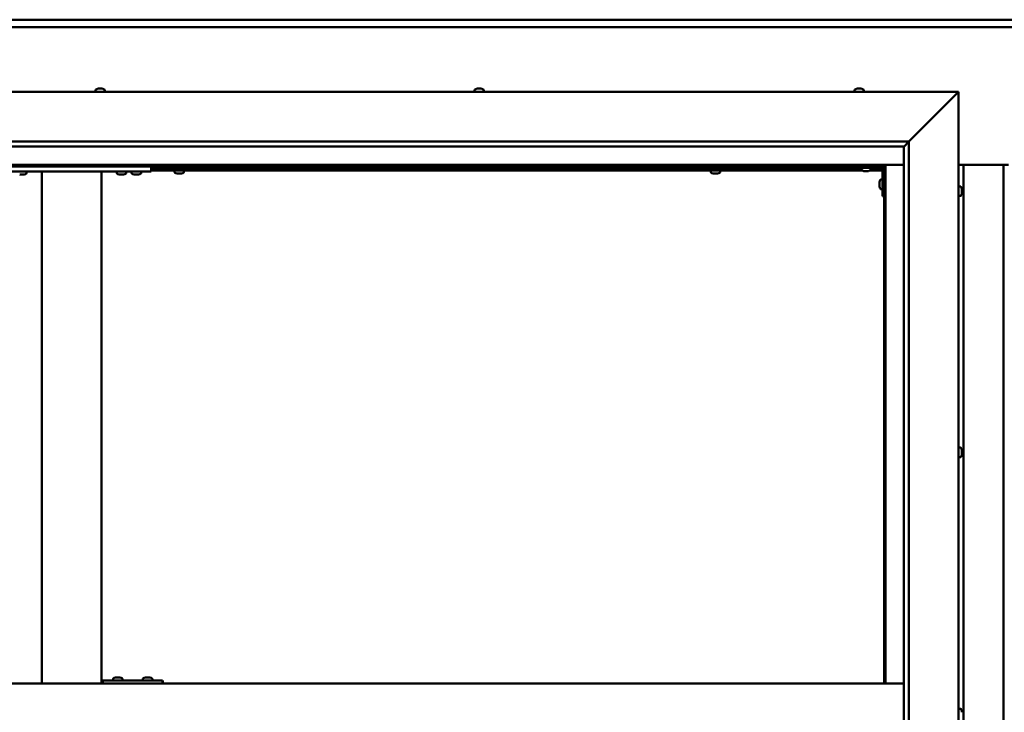
# Model space of a CAD drawing. Units: millimetres. Extents: x -6502 to 24410, y 3077 to 8837.
# Drawn here: x 17227 to 18217, y 4471 to 5167 of the extents above; entities that cross this region are included whole.
import ezdxf

# ---------------------------------------------------------------- set-up
doc = ezdxf.new("R2010")
doc.units = ezdxf.units.MM
doc.header["$LTSCALE"] = 25
doc.layers.add('Visible (ISO)', color=7, linetype='Continuous', lineweight=50)

msp = doc.modelspace()

# ---------------------------------------------------------------- linework, layer by layer
at = {"layer": 'Visible (ISO)'}
for p, q in [((16746.14, 5167.47), (19646.14, 5167.47)), ((19646.14, 5159.97), (16746.14, 5159.97)), ((17305.94, 5098.22), (17305.97, 5098.22)), ((17306.09, 5098.22), (17305.97, 5098.22)), ((17306.09, 5098.22), (17307.4, 5098.22)), ((17307.4, 5098.22), (17307.82, 5098.22)), ((17307.82, 5098.22), (17309.57, 5098.22)), ((17309.57, 5098.22), (17309.69, 5098.22)), ((17309.69, 5098.22), (17309.82, 5098.22)), ((17309.69, 5098.22), (17309.69, 5098.21)), ((17309.87, 5098.22), (17309.82, 5098.22)), ((17309.87, 5098.22), (17310.35, 5098.22)), ((17686.94, 5098.22), (17687.41, 5098.22)), ((17687.46, 5098.22), (17687.41, 5098.22)), ((17687.46, 5098.22), (17687.59, 5098.22)), ((17687.59, 5098.22), (17687.7, 5098.22)), ((17687.59, 5098.22), (17687.59, 5098.21)), ((17687.7, 5098.22), (17689.45, 5098.22)), ((17689.45, 5098.22), (17689.87, 5098.22)), ((17689.87, 5098.22), (17691.19, 5098.22)), ((17691.31, 5098.22), (17691.19, 5098.22)), ((17691.31, 5098.22), (17691.35, 5098.22)), ((18068.94, 5098.22), (18068.96, 5098.22)), ((18069.07, 5098.22), (18068.96, 5098.22)), ((18069.07, 5098.22), (18070.34, 5098.22)), ((18070.34, 5098.22), (18070.76, 5098.22)), ((18070.76, 5098.22), (18072.52, 5098.22)), ((18072.52, 5098.22), (18072.67, 5098.22)), ((18072.67, 5098.22), (18072.79, 5098.22)), ((18072.67, 5098.22), (18072.67, 5098.21)), ((18072.83, 5098.22), (18072.79, 5098.22)), ((18072.83, 5098.22), (18073.35, 5098.22)), ((16671.14, 5094.98), (18171.14, 5094.98)), ((17303.39, 5096.86), (17303.39, 5094.98)), ((17312.89, 5096.86), (17312.89, 5094.98)), ((17684.39, 5096.86), (17684.39, 5094.98)), ((17693.89, 5096.86), (17693.89, 5094.98)), ((18066.39, 5096.86), (18066.39, 5094.98)), ((18075.89, 5096.86), (18075.89, 5094.98)), ((18121.14, 5044.98), (18168.64, 5092.48)), ((18168.64, 5092.48), (18121.14, 5044.98)), ((18171.14, 5094.98), (18168.64, 5092.48)), ((18168.64, 5092.48), (18171.14, 5094.98)), ((18171.14, 5094.98), (18171.14, 3844.98)), ((16721.14, 5044.98), (18121.14, 5044.98)), ((18116.14, 5039.98), (16727.14, 5039.98)), ((18116.14, 5039.98), (18116.24, 5040.07)), ((18116.14, 3899.98), (18116.14, 5039.98)), ((18116.24, 5040.07), (18121.14, 5044.98)), ((18121.14, 5044.98), (18121.14, 3894.98)), ((18097.64, 5021.47), (16744.64, 5021.47)), ((16746.14, 5019.97), (18096.14, 5019.97)), ((17359.48, 5019.97), (17359.48, 5014.98)), ((17385.24, 5017.48), (17385.24, 5019.97)), ((17390.04, 5017.48), (17390.04, 5019.97)), ((17924.24, 5017.48), (17924.24, 5019.97)), ((17929.04, 5017.48), (17929.04, 5019.97)), ((18066.14, 5019.97), (18066.14, 5018.48)), ((18066.14, 5018.48), (18093.14, 5018.48)), ((18073.39, 5016.59), (18073.39, 5018.48)), ((18082.89, 5016.59), (18082.89, 5018.48)), ((18096.14, 5019.97), (18097.64, 5021.47)), ((18097.64, 5021.47), (18096.14, 5019.97)), ((18096.14, 5019.97), (18096.14, 4499.98)), ((18097.64, 4499.98), (18097.64, 5021.47)), ((18097.64, 5021.47), (18116.14, 5021.47)), ((18171.14, 5021.47), (18221.14, 5021.47)), ((18176.14, 3918.47), (18176.14, 5021.47)), ((18216.14, 5021.47), (18216.14, 3918.47)), ((17199.48, 5014.98), (17359.48, 5014.98)), ((17228.19, 5011.74), (17227.28, 5011.74)), ((17230.39, 5011.74), (17228.57, 5011.74)), ((17231.67, 5011.74), (17230.76, 5011.74)), ((17234.23, 5013.09), (17234.23, 5014.98)), ((17249.48, 5014.98), (17249.48, 4499.98)), ((17251.48, 5014.98), (17307.48, 5014.98)), ((17309.48, 5014.98), (17309.48, 4499.98)), ((17324.73, 5013.09), (17324.73, 5014.98)), ((17328.19, 5011.74), (17327.28, 5011.74)), ((17330.39, 5011.74), (17328.57, 5011.74)), ((17331.67, 5011.74), (17330.76, 5011.74)), ((17334.23, 5013.09), (17334.23, 5014.98)), ((17339.73, 5013.09), (17339.73, 5014.98)), ((17343.19, 5011.74), (17342.28, 5011.74)), ((17345.39, 5011.74), (17343.57, 5011.74)), ((17346.67, 5011.74), (17345.76, 5011.74)), ((17349.23, 5013.09), (17349.23, 5014.98)), ((18073.39, 5017.48), (17359.48, 5017.48)), ((18074.18, 5015.98), (17359.48, 5015.98)), ((17382.89, 5014.09), (17382.89, 5015.98)), ((17385.47, 5012.74), (17385.44, 5012.74)), ((17385.47, 5012.74), (17385.58, 5012.74)), ((17386.87, 5012.74), (17385.58, 5012.74)), ((17387.28, 5012.74), (17386.87, 5012.74)), ((17389.04, 5012.74), (17387.28, 5012.74)), ((17389.18, 5012.74), (17389.04, 5012.74)), ((17389.18, 5012.74), (17389.18, 5012.75)), ((17389.3, 5012.74), (17389.18, 5012.74)), ((17389.3, 5012.74), (17389.35, 5012.74)), ((17389.85, 5012.74), (17389.35, 5012.74)), ((17392.39, 5014.09), (17392.39, 5015.98)), ((17921.89, 5014.09), (17921.89, 5015.98)), ((17924.47, 5012.74), (17924.44, 5012.74)), ((17924.47, 5012.74), (17924.58, 5012.74)), ((17925.87, 5012.74), (17924.58, 5012.74)), ((17926.28, 5012.74), (17925.87, 5012.74)), ((17928.04, 5012.74), (17926.28, 5012.74)), ((17928.18, 5012.74), (17928.04, 5012.74)), ((17928.18, 5012.74), (17928.18, 5012.75)), ((17928.3, 5012.74), (17928.18, 5012.74)), ((17928.3, 5012.74), (17928.35, 5012.74)), ((17928.85, 5012.74), (17928.35, 5012.74)), ((17931.39, 5014.09), (17931.39, 5015.98)), ((18076.86, 5015.24), (18075.95, 5015.24)), ((18079.06, 5015.24), (18077.23, 5015.24)), ((18080.34, 5015.24), (18079.43, 5015.24)), ((18094.64, 5015.98), (18082.11, 5015.98)), ((18094.56, 5017.48), (18082.89, 5017.48)), ((18094.64, 4989.98), (18094.64, 5016.98)), ((18096.14, 5017.48), (18096.1, 5017.48)), ((18091.4, 5003.99), (18091.4, 5004.18)), ((18091.4, 5003.99), (18091.4, 5003.85)), ((18091.4, 5003.77), (18091.4, 5003.85)), ((18091.4, 5002.19), (18091.4, 5003.77)), ((18091.4, 5000.18), (18091.4, 5001.76)), ((18091.4, 5000.11), (18091.4, 5000.18)), ((18091.4, 5000.11), (18091.4, 4999.97)), ((18091.4, 4999.77), (18091.4, 4999.97)), ((18092.76, 5006.73), (18094.64, 5006.73)), ((18173.03, 4999.73), (18171.14, 4999.73)), ((18092.76, 4997.23), (18094.64, 4997.23)), ((18094.64, 4989.98), (18096.14, 4989.98)), ((18173.03, 4990.23), (18171.14, 4990.23)), ((18174.38, 4997.17), (18174.38, 4996.27)), ((18174.38, 4996.25), (18174.38, 4996.27)), ((18174.38, 4995.9), (18174.38, 4994.07)), ((18174.38, 4994.06), (18174.38, 4994.07)), ((18174.38, 4993.7), (18174.38, 4992.78)), ((18174.38, 4992.78), (18174.38, 4992.78)), ((18173.03, 4737.23), (18171.14, 4737.23)), ((18174.38, 4734.68), (18174.38, 4734.28)), ((18174.38, 4734.2), (18174.38, 4734.28)), ((18174.38, 4734.2), (18174.38, 4734.05)), ((18174.38, 4734.05), (18174.38, 4734)), ((18174.38, 4734.05), (18174.38, 4734.05)), ((18174.38, 4734), (18174.38, 4732.27)), ((18174.38, 4732.27), (18174.38, 4731.85)), ((18174.38, 4731.85), (18174.38, 4730.47)), ((18173.03, 4727.73), (18171.14, 4727.73)), ((18174.38, 4730.33), (18174.38, 4730.47)), ((18174.38, 4730.33), (18174.38, 4730.27)), ((17321.07, 4504.86), (17321.07, 4502.98)), ((17323.61, 4506.22), (17324.3, 4506.22)), ((17324.3, 4506.22), (17324.3, 4506.22)), ((17324.3, 4506.22), (17324.37, 4506.22)), ((17324.37, 4506.22), (17324.64, 4506.22)), ((17324.37, 4506.22), (17324.37, 4506.21)), ((17324.64, 4506.22), (17326.45, 4506.22)), ((17326.45, 4506.22), (17326.64, 4506.22)), ((17326.84, 4506.22), (17326.64, 4506.22)), ((17326.84, 4506.22), (17327.96, 4506.22)), ((17328.02, 4506.22), (17327.96, 4506.22)), ((17328.02, 4506.22), (17328.02, 4506.22)), ((17330.57, 4504.86), (17330.57, 4502.98)), ((17351.07, 4504.86), (17351.07, 4502.98)), ((17353.61, 4506.22), (17354.3, 4506.22)), ((17354.3, 4506.22), (17354.3, 4506.22)), ((17354.3, 4506.22), (17354.37, 4506.22)), ((17354.37, 4506.22), (17354.64, 4506.22)), ((17354.37, 4506.22), (17354.37, 4506.21)), ((17354.64, 4506.22), (17356.44, 4506.22)), ((17356.44, 4506.22), (17356.64, 4506.22)), ((17356.84, 4506.22), (17356.64, 4506.22)), ((17356.84, 4506.22), (17357.96, 4506.22)), ((17358.02, 4506.22), (17357.96, 4506.22)), ((17358.02, 4506.22), (17358.02, 4506.22)), ((17360.57, 4504.86), (17360.57, 4502.98)), ((18116.14, 4499.98), (16726.14, 4499.98)), ((17310.64, 4499.98), (17310.64, 4502.98)), ((17370.64, 4502.98), (17310.64, 4502.98)), ((17370.92, 4502.98), (17370.64, 4502.98)), ((17370.64, 4499.98), (17370.64, 4502.98)), ((18173.03, 4474.73), (18171.14, 4474.73)), ((18174.38, 4472.15), (18174.38, 4472.18)), ((18174.38, 4472.15), (18174.38, 4471.14))]:
    msp.add_line(p, q, dxfattribs=at)
for centre, radius, start, end in [((17308.14, 5090.53), 8, 106.00768, 125.68533), ((17308.14, 5090.53), 8, 54.31467, 73.99232), ((17689.14, 5090.53), 8, 106.00768, 125.68533), ((17689.14, 5090.53), 8, 54.31467, 73.99232), ((18071.14, 5090.53), 8, 106.00768, 125.68533), ((18071.14, 5090.53), 8, 54.31467, 73.99232), ((17303.59, 5096.86), 0.2, 125.68533, 180), ((17312.69, 5096.86), 0.2, 0, 54.31467), ((17684.59, 5096.86), 0.2, 125.68533, 180), ((17693.69, 5096.86), 0.2, 0, 54.31467), ((18066.59, 5096.86), 0.2, 125.68533, 180), ((18075.69, 5096.86), 0.2, 0, 54.31467), ((18093.14, 5016.98), 1.5, 0, 90), ((18093.14, 5016.98), 3, 0, 87.38331), ((17229.48, 5019.43), 8, 286.33482, 305.68533), ((17234.03, 5013.09), 0.2, 305.68533, 0), ((17324.93, 5013.09), 0.2, 180, 234.31467), ((17329.48, 5019.43), 8, 234.31467, 253.66518), ((17329.48, 5019.43), 8, 286.33482, 305.68533), ((17334.03, 5013.09), 0.2, 305.68533, 0), ((17339.93, 5013.09), 0.2, 180, 234.31467), ((17344.48, 5019.43), 8, 234.31467, 253.66518), ((17344.48, 5019.43), 8, 286.33482, 305.68533), ((17349.03, 5013.09), 0.2, 305.68533, 0), ((17383.09, 5014.09), 0.2, 180, 234.31467), ((17387.64, 5020.43), 8, 234.31467, 253.99232), ((17387.64, 5020.43), 8, 286.00768, 305.68533), ((17392.19, 5014.09), 0.2, 305.68533, 0), ((17922.09, 5014.09), 0.2, 180, 234.31467), ((17926.64, 5020.43), 8, 234.31467, 253.99232), ((17926.64, 5020.43), 8, 286.00768, 305.68533), ((17931.19, 5014.09), 0.2, 305.68533, 0), ((18073.59, 5016.59), 0.2, 180, 234.31467), ((18078.14, 5022.93), 8, 234.31467, 253.66518), ((18078.14, 5022.93), 8, 286.33482, 305.68533), ((18082.69, 5016.59), 0.2, 305.68533, 0), ((18099.09, 5001.98), 8, 144.31467, 163.99232), ((18099.09, 5001.98), 8, 196.00768, 215.68533), ((18092.76, 5006.53), 0.2, 90, 144.31467), ((18173.03, 4999.53), 0.2, 35.68533, 90), ((18166.69, 4994.98), 8, 16.3341, 35.68533), ((18092.76, 4997.43), 0.2, 215.68533, 270), ((18173.03, 4990.43), 0.2, 270, 324.31467), ((18166.69, 4994.98), 8, 324.31467, 343.6659), ((18173.03, 4737.03), 0.2, 35.68533, 90), ((18166.69, 4732.48), 8, 16.00768, 35.68533), ((18173.03, 4727.93), 0.2, 270, 324.31467), ((18166.69, 4732.48), 8, 324.31467, 343.99232), ((17321.27, 4504.86), 0.2, 125.68533, 180), ((17325.82, 4498.53), 8, 106.00768, 125.68533), ((17325.82, 4498.53), 8, 54.31467, 73.99232), ((17330.37, 4504.86), 0.2, 0, 54.31467), ((17351.27, 4504.86), 0.2, 125.68533, 180), ((17355.82, 4498.53), 8, 106.00768, 125.68533), ((17355.82, 4498.53), 8, 54.31467, 73.99232), ((17360.37, 4504.86), 0.2, 0, 54.31467), ((18173.03, 4474.53), 0.2, 35.68533, 90), ((18166.69, 4469.98), 8, 16.19479, 35.68533)]:
    msp.add_arc(centre, radius, start, end, dxfattribs=at)
msp.add_ellipse((17370.92, 4496.98), major_axis=(0, 6), ratio=0.011921, start_param=5.235988, end_param=6.283185, dxfattribs=at)
for points, knots in [([(17306.09, 5098.22), (17306.06, 5098.21), (17306.03, 5098.21), (17305.98, 5098.2), (17305.97, 5098.2), (17305.96, 5098.21), (17305.97, 5098.21), (17305.97, 5098.22)], [0.17438702, 0.17438702, 0.17438702, 0.17438702, 0.18896797, 0.18896797, 0.20586323, 0.20586323, 0.21737852, 0.21737852, 0.21737852, 0.21737852]), ([(17307.82, 5098.22), (17307.77, 5098.21), (17307.72, 5098.21), (17307.61, 5098.2), (17307.55, 5098.2), (17307.47, 5098.21), (17307.43, 5098.21), (17307.4, 5098.22)], [0.17438702, 0.17438702, 0.17438702, 0.17438702, 0.18896797, 0.18896797, 0.20586323, 0.20586323, 0.21737852, 0.21737852, 0.21737852, 0.21737852]), ([(17309.87, 5098.22), (17309.86, 5098.21), (17309.84, 5098.21), (17309.77, 5098.2), (17309.73, 5098.2), (17309.65, 5098.21), (17309.61, 5098.21), (17309.57, 5098.22)], [0.17438702, 0.17438702, 0.17438702, 0.17438702, 0.18896797, 0.18896797, 0.20586323, 0.20586323, 0.21737852, 0.21737852, 0.21737852, 0.21737852]), ([(17687.7, 5098.22), (17687.65, 5098.21), (17687.61, 5098.21), (17687.52, 5098.2), (17687.48, 5098.2), (17687.43, 5098.21), (17687.42, 5098.21), (17687.41, 5098.22)], [0.17438702, 0.17438702, 0.17438702, 0.17438702, 0.18896797, 0.18896797, 0.20586323, 0.20586323, 0.21737851, 0.21737851, 0.21737851, 0.21737851]), ([(17689.87, 5098.22), (17689.83, 5098.21), (17689.79, 5098.21), (17689.69, 5098.2), (17689.63, 5098.2), (17689.53, 5098.21), (17689.49, 5098.21), (17689.45, 5098.22)], [0.17438702, 0.17438702, 0.17438702, 0.17438702, 0.18896797, 0.18896797, 0.20586323, 0.20586323, 0.21737852, 0.21737852, 0.21737852, 0.21737852]), ([(17691.31, 5098.22), (17691.32, 5098.21), (17691.32, 5098.21), (17691.31, 5098.2), (17691.29, 5098.2), (17691.24, 5098.21), (17691.22, 5098.21), (17691.19, 5098.22)], [0.17438702, 0.17438702, 0.17438702, 0.17438702, 0.18896797, 0.18896797, 0.20586323, 0.20586323, 0.21737852, 0.21737852, 0.21737852, 0.21737852]), ([(18069.07, 5098.22), (18069.04, 5098.21), (18069.01, 5098.21), (18068.96, 5098.2), (18068.95, 5098.2), (18068.95, 5098.21), (18068.95, 5098.21), (18068.96, 5098.22)], [0.17438702, 0.17438702, 0.17438702, 0.17438702, 0.18896797, 0.18896797, 0.20586323, 0.20586323, 0.21737852, 0.21737852, 0.21737852, 0.21737852]), ([(18070.76, 5098.22), (18070.71, 5098.21), (18070.66, 5098.21), (18070.55, 5098.2), (18070.49, 5098.2), (18070.41, 5098.21), (18070.37, 5098.21), (18070.34, 5098.22)], [0.17438702, 0.17438702, 0.17438702, 0.17438702, 0.18896797, 0.18896797, 0.20586323, 0.20586323, 0.21737852, 0.21737852, 0.21737852, 0.21737852]), ([(18072.83, 5098.22), (18072.82, 5098.21), (18072.79, 5098.21), (18072.73, 5098.2), (18072.68, 5098.2), (18072.6, 5098.21), (18072.56, 5098.21), (18072.52, 5098.22)], [0.17438702, 0.17438702, 0.17438702, 0.17438702, 0.18896797, 0.18896797, 0.20586323, 0.20586323, 0.21737852, 0.21737852, 0.21737852, 0.21737852]), ([(17227.23, 5011.75), (17227.23, 5011.75), (17227.23, 5011.75), (17227.25, 5011.75), (17227.26, 5011.74), (17227.28, 5011.74)], [0.19569168, 0.19569168, 0.19569168, 0.19569168, 0.20586323, 0.20586323, 0.21737852, 0.21737852, 0.21737852, 0.21737852]), ([(17228.19, 5011.74), (17228.22, 5011.74), (17228.25, 5011.75), (17228.34, 5011.75), (17228.39, 5011.75), (17228.48, 5011.75), (17228.52, 5011.74), (17228.57, 5011.74)], [0.17438702, 0.17438702, 0.17438702, 0.17438702, 0.18896797, 0.18896797, 0.20586323, 0.20586323, 0.21737852, 0.21737852, 0.21737852, 0.21737852]), ([(17230.39, 5011.74), (17230.44, 5011.74), (17230.49, 5011.75), (17230.59, 5011.75), (17230.65, 5011.75), (17230.71, 5011.75), (17230.74, 5011.74), (17230.76, 5011.74)], [0.17438702, 0.17438702, 0.17438702, 0.17438702, 0.18896797, 0.18896797, 0.20586323, 0.20586323, 0.21737852, 0.21737852, 0.21737852, 0.21737852]), ([(17231.67, 5011.74), (17231.7, 5011.74), (17231.71, 5011.75), (17231.73, 5011.75), (17231.73, 5011.75), (17231.73, 5011.75)], [0.17438702, 0.17438702, 0.17438702, 0.17438702, 0.18896797, 0.18896797, 0.19569168, 0.19569168, 0.19569168, 0.19569168]), ([(17327.23, 5011.75), (17327.23, 5011.75), (17327.23, 5011.75), (17327.25, 5011.75), (17327.26, 5011.74), (17327.28, 5011.74)], [0.19569168, 0.19569168, 0.19569168, 0.19569168, 0.20586323, 0.20586323, 0.21737852, 0.21737852, 0.21737852, 0.21737852]), ([(17328.19, 5011.74), (17328.22, 5011.74), (17328.25, 5011.75), (17328.34, 5011.75), (17328.39, 5011.75), (17328.48, 5011.75), (17328.52, 5011.74), (17328.57, 5011.74)], [0.17438702, 0.17438702, 0.17438702, 0.17438702, 0.18896797, 0.18896797, 0.20586323, 0.20586323, 0.21737852, 0.21737852, 0.21737852, 0.21737852]), ([(17330.39, 5011.74), (17330.44, 5011.74), (17330.49, 5011.75), (17330.59, 5011.75), (17330.65, 5011.75), (17330.71, 5011.75), (17330.74, 5011.74), (17330.76, 5011.74)], [0.17438702, 0.17438702, 0.17438702, 0.17438702, 0.18896797, 0.18896797, 0.20586323, 0.20586323, 0.21737852, 0.21737852, 0.21737852, 0.21737852]), ([(17331.67, 5011.74), (17331.7, 5011.74), (17331.71, 5011.75), (17331.73, 5011.75), (17331.73, 5011.75), (17331.73, 5011.75)], [0.17438702, 0.17438702, 0.17438702, 0.17438702, 0.18896797, 0.18896797, 0.19569168, 0.19569168, 0.19569168, 0.19569168]), ([(17342.23, 5011.75), (17342.23, 5011.75), (17342.23, 5011.75), (17342.25, 5011.75), (17342.26, 5011.74), (17342.28, 5011.74)], [0.19569168, 0.19569168, 0.19569168, 0.19569168, 0.20586323, 0.20586323, 0.21737852, 0.21737852, 0.21737852, 0.21737852]), ([(17343.19, 5011.74), (17343.22, 5011.74), (17343.25, 5011.75), (17343.34, 5011.75), (17343.39, 5011.75), (17343.48, 5011.75), (17343.52, 5011.74), (17343.57, 5011.74)], [0.17438702, 0.17438702, 0.17438702, 0.17438702, 0.18896797, 0.18896797, 0.20586323, 0.20586323, 0.21737852, 0.21737852, 0.21737852, 0.21737852]), ([(17345.39, 5011.74), (17345.44, 5011.74), (17345.49, 5011.75), (17345.59, 5011.75), (17345.65, 5011.75), (17345.71, 5011.75), (17345.74, 5011.74), (17345.76, 5011.74)], [0.17438702, 0.17438702, 0.17438702, 0.17438702, 0.18896797, 0.18896797, 0.20586323, 0.20586323, 0.21737852, 0.21737852, 0.21737852, 0.21737852]), ([(17346.67, 5011.74), (17346.7, 5011.74), (17346.71, 5011.75), (17346.73, 5011.75), (17346.73, 5011.75), (17346.73, 5011.75)], [0.17438702, 0.17438702, 0.17438702, 0.17438702, 0.18896797, 0.18896797, 0.19569168, 0.19569168, 0.19569168, 0.19569168]), ([(17385.47, 5012.74), (17385.46, 5012.74), (17385.45, 5012.75), (17385.46, 5012.75), (17385.48, 5012.75), (17385.53, 5012.75), (17385.55, 5012.74), (17385.58, 5012.74)], [0.17438702, 0.17438702, 0.17438702, 0.17438702, 0.18896797, 0.18896797, 0.20586323, 0.20586323, 0.21737852, 0.21737852, 0.21737852, 0.21737852]), ([(17386.87, 5012.74), (17386.9, 5012.74), (17386.95, 5012.75), (17387.05, 5012.75), (17387.11, 5012.75), (17387.2, 5012.75), (17387.24, 5012.74), (17387.28, 5012.74)], [0.17438702, 0.17438702, 0.17438702, 0.17438702, 0.18896797, 0.18896797, 0.20586323, 0.20586323, 0.21737852, 0.21737852, 0.21737852, 0.21737852]), ([(17389.04, 5012.74), (17389.09, 5012.74), (17389.14, 5012.75), (17389.23, 5012.75), (17389.27, 5012.75), (17389.32, 5012.75), (17389.34, 5012.74), (17389.35, 5012.74)], [0.17438702, 0.17438702, 0.17438702, 0.17438702, 0.18896797, 0.18896797, 0.20586323, 0.20586323, 0.21737852, 0.21737852, 0.21737852, 0.21737852]), ([(17924.47, 5012.74), (17924.46, 5012.74), (17924.45, 5012.75), (17924.46, 5012.75), (17924.48, 5012.75), (17924.53, 5012.75), (17924.55, 5012.74), (17924.58, 5012.74)], [0.17438702, 0.17438702, 0.17438702, 0.17438702, 0.18896797, 0.18896797, 0.20586323, 0.20586323, 0.21737852, 0.21737852, 0.21737852, 0.21737852]), ([(17925.87, 5012.74), (17925.9, 5012.74), (17925.95, 5012.75), (17926.05, 5012.75), (17926.11, 5012.75), (17926.2, 5012.75), (17926.24, 5012.74), (17926.28, 5012.74)], [0.17438702, 0.17438702, 0.17438702, 0.17438702, 0.18896797, 0.18896797, 0.20586323, 0.20586323, 0.21737852, 0.21737852, 0.21737852, 0.21737852]), ([(17928.04, 5012.74), (17928.09, 5012.74), (17928.14, 5012.75), (17928.23, 5012.75), (17928.27, 5012.75), (17928.32, 5012.75), (17928.34, 5012.74), (17928.35, 5012.74)], [0.17438702, 0.17438702, 0.17438702, 0.17438702, 0.18896797, 0.18896797, 0.20586323, 0.20586323, 0.21737852, 0.21737852, 0.21737852, 0.21737852]), ([(18075.89, 5015.25), (18075.89, 5015.25), (18075.9, 5015.25), (18075.91, 5015.25), (18075.93, 5015.24), (18075.95, 5015.24)], [0.19569168, 0.19569168, 0.19569168, 0.19569168, 0.20586323, 0.20586323, 0.21737852, 0.21737852, 0.21737852, 0.21737852]), ([(18076.86, 5015.24), (18076.89, 5015.24), (18076.92, 5015.25), (18077.01, 5015.25), (18077.06, 5015.25), (18077.15, 5015.25), (18077.19, 5015.24), (18077.23, 5015.24)], [0.17438702, 0.17438702, 0.17438702, 0.17438702, 0.18896797, 0.18896797, 0.20586323, 0.20586323, 0.21737852, 0.21737852, 0.21737852, 0.21737852]), ([(18079.06, 5015.24), (18079.11, 5015.24), (18079.16, 5015.25), (18079.26, 5015.25), (18079.31, 5015.25), (18079.38, 5015.25), (18079.41, 5015.24), (18079.43, 5015.24)], [0.17438702, 0.17438702, 0.17438702, 0.17438702, 0.18896797, 0.18896797, 0.20586323, 0.20586323, 0.21737852, 0.21737852, 0.21737852, 0.21737852]), ([(18080.34, 5015.24), (18080.36, 5015.24), (18080.38, 5015.25), (18080.39, 5015.25), (18080.39, 5015.25), (18080.39, 5015.25)], [0.17438702, 0.17438702, 0.17438702, 0.17438702, 0.18896797, 0.18896797, 0.19569168, 0.19569168, 0.19569168, 0.19569168]), ([(18091.4, 5003.99), (18091.41, 5003.98), (18091.41, 5003.97), (18091.42, 5003.94), (18091.42, 5003.9), (18091.41, 5003.84), (18091.41, 5003.81), (18091.4, 5003.77)], [0.17438702, 0.17438702, 0.17438702, 0.17438702, 0.18896797, 0.18896797, 0.20586323, 0.20586323, 0.21737852, 0.21737852, 0.21737852, 0.21737852]), ([(18091.4, 5002.19), (18091.41, 5002.15), (18091.41, 5002.1), (18091.42, 5001.99), (18091.42, 5001.93), (18091.41, 5001.84), (18091.41, 5001.8), (18091.4, 5001.76)], [0.17438702, 0.17438702, 0.17438702, 0.17438702, 0.18896797, 0.18896797, 0.20586323, 0.20586323, 0.21737852, 0.21737852, 0.21737852, 0.21737852]), ([(18091.4, 5000.18), (18091.41, 5000.14), (18091.41, 5000.1), (18091.42, 5000.03), (18091.42, 5000), (18091.41, 4999.98), (18091.41, 4999.97), (18091.4, 4999.97)], [0.17438702, 0.17438702, 0.17438702, 0.17438702, 0.18896797, 0.18896797, 0.20586323, 0.20586323, 0.21737851, 0.21737851, 0.21737851, 0.21737851]), ([(18174.38, 4997.17), (18174.38, 4997.2), (18174.37, 4997.21), (18174.37, 4997.23), (18174.37, 4997.23), (18174.37, 4997.23)], [0.17438702, 0.17438702, 0.17438702, 0.17438702, 0.18896797, 0.18896797, 0.19470305, 0.19470305, 0.19470305, 0.19470305]), ([(18174.38, 4995.9), (18174.38, 4995.95), (18174.37, 4996), (18174.37, 4996.1), (18174.37, 4996.15), (18174.38, 4996.22), (18174.38, 4996.25), (18174.38, 4996.27)], [0.17438702, 0.17438702, 0.17438702, 0.17438702, 0.18896797, 0.18896797, 0.20586323, 0.20586323, 0.21737851, 0.21737851, 0.21737851, 0.21737851]), ([(18174.38, 4996.25), (18174.38, 4996.23), (18174.37, 4996.19), (18174.37, 4996.14), (18174.37, 4996.12), (18174.37, 4996.1)], [0.17438702, 0.17438702, 0.17438702, 0.17438702, 0.18896797, 0.18896797, 0.19470305, 0.19470305, 0.19470305, 0.19470305]), ([(18174.38, 4993.7), (18174.38, 4993.73), (18174.37, 4993.76), (18174.37, 4993.85), (18174.37, 4993.9), (18174.38, 4993.99), (18174.38, 4994.03), (18174.38, 4994.07)], [0.17438702, 0.17438702, 0.17438702, 0.17438702, 0.18896797, 0.18896797, 0.20586323, 0.20586323, 0.21737851, 0.21737851, 0.21737851, 0.21737851]), ([(18174.38, 4994.06), (18174.38, 4994.01), (18174.37, 4993.96), (18174.37, 4993.89), (18174.37, 4993.87), (18174.37, 4993.85)], [0.17438702, 0.17438702, 0.17438702, 0.17438702, 0.18896797, 0.18896797, 0.19470305, 0.19470305, 0.19470305, 0.19470305]), ([(18174.38, 4992.78), (18174.38, 4992.76), (18174.37, 4992.74), (18174.37, 4992.72), (18174.37, 4992.73), (18174.38, 4992.75), (18174.38, 4992.76), (18174.38, 4992.78)], [0.17438702, 0.17438702, 0.17438702, 0.17438702, 0.18896797, 0.18896797, 0.20586323, 0.20586323, 0.21737852, 0.21737852, 0.21737852, 0.21737852]), ([(18174.38, 4734), (18174.38, 4734.04), (18174.37, 4734.09), (18174.37, 4734.17), (18174.37, 4734.21), (18174.38, 4734.25), (18174.38, 4734.27), (18174.38, 4734.28)], [0.17438702, 0.17438702, 0.17438702, 0.17438702, 0.18896797, 0.18896797, 0.20586323, 0.20586323, 0.21737852, 0.21737852, 0.21737852, 0.21737852]), ([(18174.38, 4731.85), (18174.38, 4731.89), (18174.37, 4731.93), (18174.37, 4732.04), (18174.37, 4732.1), (18174.38, 4732.19), (18174.38, 4732.23), (18174.38, 4732.27)], [0.17438702, 0.17438702, 0.17438702, 0.17438702, 0.18896797, 0.18896797, 0.20586323, 0.20586323, 0.21737851, 0.21737851, 0.21737851, 0.21737851]), ([(18174.38, 4730.33), (18174.38, 4730.32), (18174.37, 4730.32), (18174.37, 4730.34), (18174.37, 4730.37), (18174.38, 4730.42), (18174.38, 4730.44), (18174.38, 4730.47)], [0.17438702, 0.17438702, 0.17438702, 0.17438702, 0.18896797, 0.18896797, 0.20586323, 0.20586323, 0.21737851, 0.21737851, 0.21737851, 0.21737851]), ([(17324.64, 4506.22), (17324.59, 4506.21), (17324.54, 4506.21), (17324.44, 4506.2), (17324.4, 4506.2), (17324.34, 4506.21), (17324.32, 4506.21), (17324.3, 4506.22)], [0.17438702, 0.17438702, 0.17438702, 0.17438702, 0.18896797, 0.18896797, 0.20586323, 0.20586323, 0.21737852, 0.21737852, 0.21737852, 0.21737852]), ([(17326.84, 4506.22), (17326.81, 4506.21), (17326.77, 4506.21), (17326.68, 4506.2), (17326.62, 4506.2), (17326.53, 4506.21), (17326.49, 4506.21), (17326.45, 4506.22)], [0.17438702, 0.17438702, 0.17438702, 0.17438702, 0.18896797, 0.18896797, 0.20586323, 0.20586323, 0.21737852, 0.21737852, 0.21737852, 0.21737852]), ([(17328.02, 4506.22), (17328.04, 4506.21), (17328.05, 4506.21), (17328.05, 4506.2), (17328.04, 4506.2), (17328.01, 4506.21), (17327.99, 4506.21), (17327.96, 4506.22)], [0.17438702, 0.17438702, 0.17438702, 0.17438702, 0.18896797, 0.18896797, 0.20586323, 0.20586323, 0.21737852, 0.21737852, 0.21737852, 0.21737852]), ([(17354.64, 4506.22), (17354.59, 4506.21), (17354.54, 4506.21), (17354.44, 4506.2), (17354.39, 4506.2), (17354.33, 4506.21), (17354.31, 4506.21), (17354.3, 4506.22)], [0.17438702, 0.17438702, 0.17438702, 0.17438702, 0.18896797, 0.18896797, 0.20586323, 0.20586323, 0.21737852, 0.21737852, 0.21737852, 0.21737852]), ([(17356.84, 4506.22), (17356.81, 4506.21), (17356.77, 4506.21), (17356.67, 4506.2), (17356.62, 4506.2), (17356.52, 4506.21), (17356.48, 4506.21), (17356.44, 4506.22)], [0.17438702, 0.17438702, 0.17438702, 0.17438702, 0.18896797, 0.18896797, 0.20586323, 0.20586323, 0.21737852, 0.21737852, 0.21737852, 0.21737852]), ([(17358.02, 4506.22), (17358.04, 4506.21), (17358.05, 4506.21), (17358.05, 4506.2), (17358.04, 4506.2), (17358, 4506.21), (17357.98, 4506.21), (17357.96, 4506.22)], [0.17438702, 0.17438702, 0.17438702, 0.17438702, 0.18896797, 0.18896797, 0.20586323, 0.20586323, 0.21737852, 0.21737852, 0.21737852, 0.21737852]), ([(18174.38, 4472.15), (18174.38, 4472.18), (18174.37, 4472.2), (18174.37, 4472.23), (18174.37, 4472.23), (18174.38, 4472.21), (18174.38, 4472.2), (18174.38, 4472.18)], [0.17438702, 0.17438702, 0.17438702, 0.17438702, 0.18896797, 0.18896797, 0.20586323, 0.20586323, 0.21737852, 0.21737852, 0.21737852, 0.21737852])]:
    msp.add_open_spline(points, degree=3, knots=knots, dxfattribs=at)

doc.saveas('drawing.dxf')
